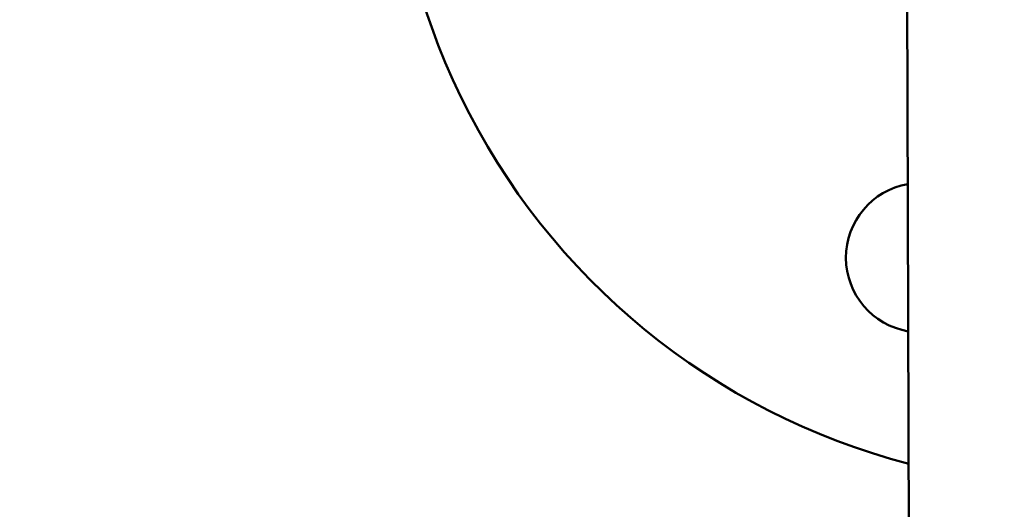
# Model space of a CAD drawing. Units: millimetres. Extents: x -3372 to 16275, y 0 to 16657.
# Drawn here: x 1555 to 1661, y 14297 to 14350 of the extents above; entities that cross this region are included whole.
import ezdxf

# ---------------------------------------------------------------- set-up
doc = ezdxf.new("R2010")
doc.units = ezdxf.units.MM
doc.layers.add('MD_Visible', color=7, linetype='Continuous', lineweight=50)
doc.styles.get("Standard").update_dxf_attribs({"font": 'arial.ttf'})
doc.dimstyles.new('ISO-25', dxfattribs={"dimtxt": 2.5, "dimasz": 2.5, "dimexe": 1.25, "dimexo": 0.625, "dimtad": 1, "dimtxsty": 'Standard', "dimcen": 2.5, "dimadec": 0, "dimazin": 0, "dimtfac": 1, "dimtmove": 0, "dimatfit": 3, "dimfxl": 1, "dimarcsym": 0})

# ---------------------------------------------------------------- blocks, each defined once
blk = doc.blocks.new('CustomObjectsInViewport14_0')
at = {"layer": 'MD_Visible'}
blk.add_line((8739.6, 8287.81), (8739.91, 8202.72), dxfattribs=at)
blk.add_arc((8758.38, 8306.47), 74, 156.3967, 255.455, dxfattribs=at)
at = {"layer": 'MD_Visible', "extrusion": (0, 0, -1)}
blk.add_arc((-8741.07, 8256.91), 8, 279.5052, 80.0733, dxfattribs=at)
blk = doc.blocks.new('*D4')
at = {"color": 0, "lineweight": -2, "transparency": 16777216}
for p, q in [((-2892.68, 15070.23), (-2892.68, 15111.48)), ((1743.19, 15070.23), (1743.19, 15111.48)), ((-2742.68, 15110.23), (1593.19, 15110.23))]:
    blk.add_line(p, q, dxfattribs=at)
at = {"color": 0, "transparency": 16777216}
for points in [[(-2742.68, 15135.23), (-2742.68, 15085.23), (-2892.68, 15110.23)], [(1593.19, 15135.23), (1593.19, 15085.23), (1743.19, 15110.23)]]:
    blk.add_solid(points, dxfattribs=at)
at = {"layer": 'Defpoints', "color": 0, "transparency": 16777216}
for p in [(1743.19, 15110.23), (1743.19, 14373.59), (-2892.68, 13357.74)]:
    blk.add_point(p, dxfattribs=at)
at = {"color": 0, "transparency": 16777216, "insert": (-574.75, 15317.87), "char_height": 250, "attachment_point": 5}
blk.add_mtext('465', dxfattribs=at)

msp = doc.modelspace()

# ---------------------------------------------------------------- block references
at = {"layer": 'MD_Visible'}
msp.add_blockref('CustomObjectsInViewport14_0', (-7089.19, 6067.12), dxfattribs=at)

# ---------------------------------------------------------------- dimensions: what is measured, and where the dimension line sits
dim = msp.add_linear_dim(base=(1743.19, 15110.23), p1=(-2892.68, 13357.74), p2=(1743.19, 14373.59), dimstyle='ISO-25', override={"dimtxt": 250, "dimasz": 150, "dimgap": 80, "dimtad": 3, "dimdec": 0, "dimlfac": 0.1, "dimrnd": 5, "dimfxl": 40, "dimfxlon": 1})
dim.commit()
dim.dimension.update_dxf_attribs({"geometry": '*D4', "text_midpoint": (-574.75, 15317.87)})

doc.saveas('drawing.dxf')
